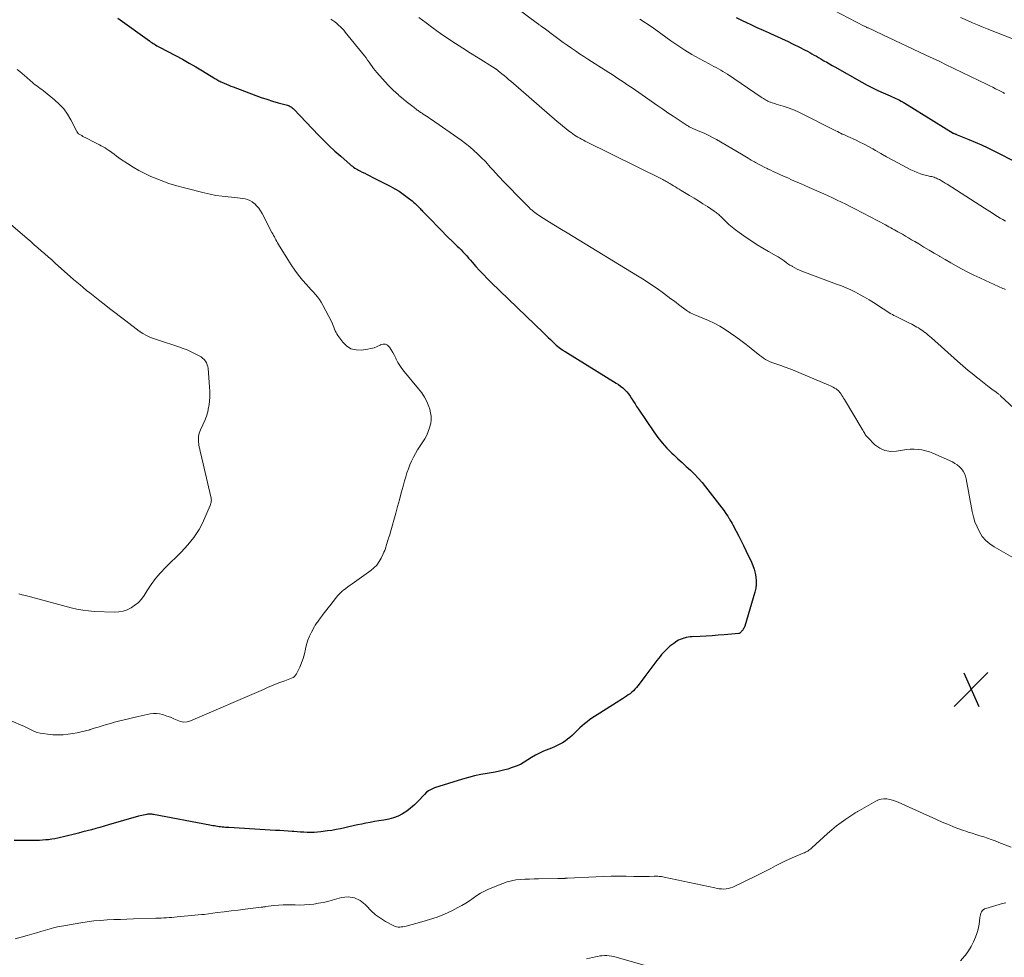
# Model space of a CAD drawing. Units: feet. Extents: x 1970604 to 1975026, y 600000 to 605000.
# Drawn here: x 1972784 to 1973011, y 600206 to 600422 of the extents above; entities that cross this region are included whole.
import ezdxf

# ---------------------------------------------------------------- set-up
doc = ezdxf.new("R2010")
doc.units = ezdxf.units.FT
doc.header["$LTSCALE"] = 100
doc.header["$MEASUREMENT"] = 0
for name, color, linetype, lineweight in [('CONTOUR INDEX', 32, 'Continuous', 25), ('CONTOUR INTERMEDIATE', 40, 'Continuous', 15), ('SPOT ELEVATION', 7, 'Continuous', 15)]:
    doc.layers.add(name, color=color, linetype=linetype, lineweight=lineweight)

# ---------------------------------------------------------------- blocks, each defined once
blk = doc.blocks.new('SPOT')
at = {"layer": 'SPOT ELEVATION', "lineweight": 25}
for p, q in [((-3.95, -3.95), (3.86, 3.85)), ((-1.67, 3.81), (1.74, -3.97))]:
    blk.add_line(p, q, dxfattribs=at)

msp = doc.modelspace()

# ---------------------------------------------------------------- linework, layer by layer
at = {"layer": 'CONTOUR INDEX', "flags": 128}
for points, elevation in [([(1972806.65, 600422.74), (1972813.9, 600417.5), (1972814.18, 600417.3), (1972814.47, 600417.11), (1972814.76, 600416.92), (1972815.05, 600416.74), (1972815.34, 600416.56), (1972815.64, 600416.39), (1972815.94, 600416.22), (1972816.24, 600416.05), (1972819.91, 600414.1), (1972821.49, 600413.25), (1972823.05, 600412.38), (1972824.6, 600411.49), (1972826.13, 600410.58), (1972828.74, 600409), (1972828.97, 600408.86), (1972829.19, 600408.73), (1972829.42, 600408.59), (1972829.65, 600408.46), (1972829.88, 600408.32), (1972830.12, 600408.2), (1972830.35, 600408.08), (1972830.59, 600407.97), (1972831.13, 600407.73), (1972831.65, 600407.5), (1972832.17, 600407.28), (1972832.69, 600407.07), (1972833.21, 600406.87), (1972838.41, 600404.92), (1972839.67, 600404.47), (1972840.95, 600404.03), (1972842.24, 600403.63), (1972843.53, 600403.26), (1972845.72, 600402.65), (1972845.92, 600402.59), (1972846.12, 600402.51), (1972846.31, 600402.41), (1972846.49, 600402.31), (1972846.67, 600402.19), (1972846.83, 600402.06), (1972846.99, 600401.92), (1972847.15, 600401.77), (1972852.83, 600395.8), (1972854.08, 600394.54), (1972855.34, 600393.29), (1972856.64, 600392.09), (1972857.97, 600390.9), (1972860.14, 600389.02), (1972860.4, 600388.8), (1972860.67, 600388.6), (1972860.95, 600388.4), (1972861.23, 600388.21), (1972861.52, 600388.03), (1972861.81, 600387.85), (1972862.11, 600387.69), (1972862.41, 600387.54), (1972862.94, 600387.27), (1972863.51, 600386.99), (1972864.08, 600386.71), (1972864.65, 600386.42), (1972865.21, 600386.13), (1972869.4, 600383.99), (1972870.42, 600383.43), (1972871.42, 600382.84), (1972872.38, 600382.18), (1972873.31, 600381.49), (1972874.4, 600380.63), (1972874.77, 600380.33), (1972875.12, 600380.02), (1972875.47, 600379.7), (1972875.8, 600379.36), (1972876.06, 600379.09), (1972876.26, 600378.88), (1972876.46, 600378.67), (1972876.65, 600378.46), (1972876.85, 600378.25), (1972877.05, 600378.04), (1972877.25, 600377.83), (1972877.45, 600377.62), (1972877.65, 600377.41), (1972881.41, 600373.55), (1972882.11, 600372.83), (1972882.82, 600372.12), (1972883.54, 600371.42), (1972884.26, 600370.73), (1972884.79, 600370.23), (1972885.24, 600369.79), (1972885.7, 600369.34), (1972886.14, 600368.88), (1972886.57, 600368.41), (1972887, 600367.94), (1972887.42, 600367.46), (1972887.85, 600366.99), (1972888.27, 600366.51), (1972889.12, 600365.55), (1972889.98, 600364.61), (1972890.85, 600363.68), (1972891.74, 600362.77), (1972892.65, 600361.87), (1972904.7, 600350.24), (1972905.24, 600349.72), (1972905.78, 600349.2), (1972906.32, 600348.68), (1972906.85, 600348.16), (1972907.34, 600347.69), (1972907.64, 600347.41), (1972907.95, 600347.14), (1972908.27, 600346.89), (1972908.61, 600346.64), (1972908.9, 600346.43), (1972909.09, 600346.3), (1972909.29, 600346.18), (1972909.48, 600346.05), (1972909.67, 600345.93), (1972921.4, 600338.68), (1972921.94, 600338.33), (1972922.45, 600337.96), (1972922.95, 600337.55), (1972923.43, 600337.13), (1972923.87, 600336.67), (1972924.29, 600336.19), (1972924.66, 600335.68), (1972925, 600335.14), (1972925.06, 600335.05), (1972925.41, 600334.45), (1972925.78, 600333.85), (1972926.15, 600333.27), (1972926.54, 600332.69), (1972930.08, 600327.43), (1972931.03, 600326.13), (1972932.03, 600324.88), (1972933.11, 600323.69), (1972934.25, 600322.56), (1972934.71, 600322.13), (1972935.67, 600321.25), (1972936.62, 600320.36), (1972937.57, 600319.48), (1972938.53, 600318.6), (1972939.46, 600317.7), (1972940.36, 600316.77), (1972941.21, 600315.79), (1972942.03, 600314.78), (1972946.28, 600309.25), (1972946.58, 600308.84), (1972946.87, 600308.43), (1972947.15, 600308), (1972947.42, 600307.57), (1972947.53, 600307.38), (1972947.73, 600307.03), (1972947.93, 600306.69), (1972948.13, 600306.34), (1972948.32, 600305.99), (1972949.11, 600304.52), (1972949.68, 600303.43), (1972950.25, 600302.33), (1972950.79, 600301.23), (1972951.33, 600300.12), (1972952.6, 600297.43), (1972952.95, 600296.61), (1972953.24, 600295.77), (1972953.46, 600294.91), (1972953.64, 600294.03), (1972953.71, 600293.15), (1972953.71, 600292.27), (1972953.59, 600291.4), (1972953.39, 600290.54), (1972951.05, 600282.7), (1972950.97, 600282.5), (1972950.89, 600282.3), (1972950.79, 600282.11), (1972950.68, 600281.93), (1972950.6, 600281.82), (1972950.51, 600281.7), (1972950.42, 600281.58), (1972950.33, 600281.47), (1972950.23, 600281.35), (1972950.12, 600281.23), (1972950.07, 600281.18), (1972950.03, 600281.14), (1972949.98, 600281.1), (1972949.93, 600281.06), (1972949.88, 600281.03), (1972949.82, 600281), (1972949.77, 600280.99), (1972949.71, 600280.98), (1972946.32, 600280.68), (1972944.94, 600280.57), (1972943.55, 600280.47), (1972942.17, 600280.39), (1972940.78, 600280.32), (1972938.95, 600280.23), (1972938.48, 600280.2), (1972938.01, 600280.14), (1972937.55, 600280.05), (1972937.09, 600279.94), (1972937.03, 600279.92), (1972936.61, 600279.78), (1972936.21, 600279.62), (1972935.82, 600279.42), (1972935.44, 600279.19), (1972934.69, 600278.7), (1972934.25, 600278.39), (1972933.81, 600278.05), (1972933.4, 600277.7), (1972933, 600277.32), (1972932.62, 600276.93), (1972932.25, 600276.53), (1972931.9, 600276.11), (1972931.55, 600275.69), (1972930.82, 600274.74), (1972930.12, 600273.83), (1972929.42, 600272.91), (1972928.73, 600272), (1972928.04, 600271.08), (1972926.74, 600269.31), (1972926.42, 600268.91), (1972926.1, 600268.52), (1972925.76, 600268.15), (1972925.4, 600267.78), (1972925.03, 600267.44), (1972924.64, 600267.12), (1972924.23, 600266.82), (1972923.81, 600266.53), (1972923.8, 600266.52), (1972923.36, 600266.25), (1972922.92, 600265.97), (1972922.48, 600265.7), (1972922.04, 600265.42), (1972917.04, 600262.26), (1972916.45, 600261.88), (1972915.86, 600261.48), (1972915.29, 600261.06), (1972914.72, 600260.64), (1972914.17, 600260.19), (1972913.63, 600259.74), (1972913.1, 600259.26), (1972912.58, 600258.78), (1972911.29, 600257.52), (1972910.77, 600257.05), (1972910.23, 600256.61), (1972909.66, 600256.21), (1972909.07, 600255.83), (1972908.46, 600255.49), (1972907.83, 600255.17), (1972907.2, 600254.88), (1972906.55, 600254.6), (1972904.69, 600253.85), (1972903.75, 600253.43), (1972902.84, 600252.97), (1972901.96, 600252.45), (1972901.11, 600251.89), (1972900.25, 600251.34), (1972899.36, 600250.84), (1972898.43, 600250.43), (1972897.47, 600250.08), (1972896.44, 600249.76), (1972895.5, 600249.49), (1972894.55, 600249.25), (1972893.59, 600249.05), (1972892.63, 600248.88), (1972891.68, 600248.73), (1972890.24, 600248.48), (1972888.82, 600248.18), (1972887.4, 600247.82), (1972886, 600247.42), (1972879.61, 600245.43), (1972878.95, 600245.16), (1972878.33, 600244.84), (1972877.77, 600244.41), (1972877.24, 600243.93), (1972875.75, 600242.31), (1972874.94, 600241.51), (1972874.09, 600240.75), (1972873.17, 600240.08), (1972872.21, 600239.45), (1972871.19, 600238.94), (1972870.15, 600238.5), (1972869.06, 600238.19), (1972867.94, 600237.96), (1972866.77, 600237.8), (1972865.77, 600237.65), (1972864.78, 600237.48), (1972863.8, 600237.3), (1972862.81, 600237.1), (1972861.83, 600236.89), (1972860.85, 600236.67), (1972859.87, 600236.45), (1972858.9, 600236.22), (1972857.92, 600236), (1972856.93, 600235.8), (1972855.94, 600235.64), (1972854.95, 600235.5), (1972853.4, 600235.3), (1972852.62, 600235.22), (1972851.84, 600235.17), (1972851.06, 600235.16), (1972850.28, 600235.17), (1972849.5, 600235.2), (1972848.72, 600235.24), (1972847.94, 600235.29), (1972847.16, 600235.35), (1972846.81, 600235.38), (1972845.85, 600235.45), (1972844.89, 600235.52), (1972843.94, 600235.59), (1972842.98, 600235.64), (1972832.2, 600236.26), (1972831.82, 600236.28), (1972831.44, 600236.31), (1972831.07, 600236.35), (1972830.69, 600236.39), (1972830.65, 600236.39), (1972830.29, 600236.43), (1972829.94, 600236.48), (1972829.58, 600236.53), (1972829.23, 600236.59), (1972828.87, 600236.65), (1972828.52, 600236.71), (1972828.16, 600236.77), (1972827.81, 600236.84), (1972814.84, 600239.27), (1972814.66, 600239.3), (1972814.47, 600239.33), (1972814.28, 600239.35), (1972814.09, 600239.37), (1972813.9, 600239.38), (1972813.71, 600239.37), (1972813.52, 600239.35), (1972813.34, 600239.32), (1972812.94, 600239.24), (1972812.56, 600239.16), (1972812.18, 600239.07), (1972811.8, 600238.97), (1972811.42, 600238.87), (1972804.47, 600236.88), (1972803.49, 600236.61), (1972802.51, 600236.33), (1972801.53, 600236.06), (1972800.55, 600235.78), (1972799.57, 600235.52), (1972798.58, 600235.26), (1972797.6, 600235.01), (1972796.61, 600234.77), (1972792.79, 600233.86), (1972792.09, 600233.71), (1972791.39, 600233.59), (1972790.69, 600233.49), (1972789.98, 600233.42), (1972789.27, 600233.37), (1972788.56, 600233.33), (1972787.85, 600233.31), (1972787.14, 600233.3), (1972784.57, 600233.29), (1972782.71, 600233.29)], 1000), ([(1972949.11, 600422.85), (1972950.28, 600422.27), (1972951.45, 600421.7), (1972952.44, 600421.24), (1972953.85, 600420.59), (1972955.27, 600419.94), (1972956.69, 600419.31), (1972958.11, 600418.68), (1972958.35, 600418.58), (1972959.65, 600418), (1972960.94, 600417.4), (1972962.22, 600416.77), (1972963.5, 600416.13), (1972964.99, 600415.36), (1972965.51, 600415.09), (1972966.02, 600414.81), (1972966.54, 600414.53), (1972967.04, 600414.24), (1972967.55, 600413.95), (1972968.06, 600413.66), (1972968.56, 600413.36), (1972969.07, 600413.06), (1972969.3, 600412.92), (1972969.93, 600412.56), (1972970.55, 600412.19), (1972971.18, 600411.83), (1972971.81, 600411.48), (1972978.04, 600407.97), (1972979.24, 600407.32), (1972980.45, 600406.69), (1972981.68, 600406.1), (1972982.92, 600405.53), (1972984.56, 600404.81), (1972985, 600404.62), (1972985.42, 600404.43), (1972985.85, 600404.23), (1972986.28, 600404.03), (1972986.7, 600403.82), (1972987.12, 600403.6), (1972987.53, 600403.37), (1972987.93, 600403.13), (1972999.08, 600396.27), (1972999.1, 600396.26), (1972999.11, 600396.25), (1972999.13, 600396.24), (1972999.15, 600396.23), (1972999.23, 600396.19), (1972999.25, 600396.18), (1972999.27, 600396.17), (1972999.29, 600396.16), (1972999.31, 600396.15), (1972999.5, 600396.07), (1972999.62, 600396.03), (1972999.74, 600395.98), (1972999.85, 600395.93), (1972999.97, 600395.88), (1973002.68, 600394.78), (1973004.14, 600394.16), (1973005.6, 600393.52), (1973007.03, 600392.85), (1973008.46, 600392.15), (1973013.92, 600389.41)], 980)]:
    msp.add_lwpolyline(points, dxfattribs=dict(at, elevation=elevation))
at = {"layer": 'CONTOUR INTERMEDIATE', "flags": 128}
for points, elevation in [([(1972896.19, 600426.77), (1972903.29, 600421.53), (1972903.43, 600421.42), (1972903.57, 600421.32), (1972903.71, 600421.22), (1972903.85, 600421.12), (1972903.91, 600421.08), (1972904.02, 600420.99), (1972904.13, 600420.91), (1972904.25, 600420.83), (1972904.36, 600420.75), (1972904.47, 600420.66), (1972904.58, 600420.58), (1972904.7, 600420.5), (1972904.81, 600420.41), (1972907.36, 600418.51), (1972908.29, 600417.83), (1972909.22, 600417.15), (1972910.16, 600416.49), (1972911.11, 600415.83), (1972912.06, 600415.18), (1972913.02, 600414.54), (1972913.98, 600413.91), (1972914.94, 600413.28), (1972919.71, 600410.22), (1972920.48, 600409.71), (1972921.26, 600409.21), (1972922.04, 600408.7), (1972922.81, 600408.2), (1972923.58, 600407.68), (1972924.35, 600407.17), (1972925.12, 600406.65), (1972925.88, 600406.12), (1972931.02, 600402.55), (1972932.19, 600401.75), (1972933.36, 600400.95), (1972934.54, 600400.16), (1972935.72, 600399.37), (1972937.76, 600398.02), (1972937.92, 600397.91), (1972938.09, 600397.82), (1972938.26, 600397.73), (1972938.43, 600397.64), (1972938.6, 600397.56), (1972938.78, 600397.48), (1972938.95, 600397.4), (1972939.13, 600397.33), (1972940.74, 600396.64), (1972941.71, 600396.21), (1972942.66, 600395.75), (1972943.6, 600395.26), (1972944.53, 600394.74), (1972950.3, 600391.36), (1972951.05, 600390.92), (1972951.81, 600390.48), (1972952.57, 600390.04), (1972953.33, 600389.61), (1972953.54, 600389.49), (1972954.2, 600389.12), (1972954.86, 600388.76), (1972955.54, 600388.42), (1972956.22, 600388.08), (1972956.47, 600387.96), (1972957.03, 600387.69), (1972957.58, 600387.43), (1972958.15, 600387.17), (1972958.71, 600386.92), (1972959.27, 600386.66), (1972959.84, 600386.41), (1972960.4, 600386.16), (1972960.97, 600385.91), (1972961.86, 600385.51), (1972962.88, 600385.06), (1972963.89, 600384.61), (1972964.91, 600384.16), (1972965.92, 600383.71), (1972968.21, 600382.71), (1972969.24, 600382.25), (1972970.28, 600381.78), (1972971.3, 600381.31), (1972972.33, 600380.83), (1972973.35, 600380.34), (1972974.36, 600379.85), (1972975.37, 600379.34), (1972976.38, 600378.82), (1972983.45, 600375.13), (1972983.86, 600374.91), (1972984.28, 600374.69), (1972984.7, 600374.46), (1972985.11, 600374.23), (1972985.53, 600374), (1972985.94, 600373.76), (1972986.35, 600373.53), (1972986.76, 600373.29), (1972987.36, 600372.94), (1972988.07, 600372.52), (1972988.78, 600372.11), (1972989.49, 600371.69), (1972990.2, 600371.28), (1972991.16, 600370.71), (1972992.34, 600370.01), (1972993.53, 600369.31), (1972994.71, 600368.61), (1972995.9, 600367.91), (1972996.01, 600367.84), (1972997.25, 600367.12), (1972998.5, 600366.4), (1972999.76, 600365.7), (1973001.02, 600365.01), (1973001.14, 600364.94), (1973002.48, 600364.24), (1973003.82, 600363.56), (1973005.18, 600362.91), (1973006.55, 600362.27), (1973010.53, 600360.48), (1973010.82, 600360.35), (1973011.1, 600360.21)], 988), ([(1972969.76, 600425.49), (1972978.54, 600420.92), (1972978.67, 600420.85), (1972978.81, 600420.79), (1972978.94, 600420.72), (1972979.07, 600420.66), (1972979.2, 600420.59), (1972979.34, 600420.53), (1972979.47, 600420.47), (1972979.61, 600420.41), (1972980.52, 600420), (1972981.11, 600419.73), (1972981.69, 600419.46), (1972982.28, 600419.18), (1972982.87, 600418.91), (1972992.64, 600414.29), (1972993.8, 600413.74), (1972994.96, 600413.18), (1972996.12, 600412.63), (1972997.28, 600412.07), (1973006.88, 600407.44), (1973007.54, 600407.12), (1973008.2, 600406.8), (1973008.85, 600406.47), (1973009.51, 600406.14), (1973010.57, 600405.6), (1973010.69, 600405.53), (1973010.81, 600405.47), (1973010.93, 600405.41)], 976), ([(1972855.71, 600422.47), (1972856.18, 600422.17), (1972856.64, 600421.85), (1972857.07, 600421.5), (1972857.5, 600421.14), (1972857.9, 600420.75), (1972858.29, 600420.35), (1972858.67, 600419.94), (1972859.03, 600419.51), (1972863.44, 600414.02), (1972863.81, 600413.55), (1972864.17, 600413.08), (1972864.52, 600412.59), (1972864.86, 600412.1), (1972865.2, 600411.61), (1972865.56, 600411.13), (1972865.93, 600410.67), (1972866.32, 600410.21), (1972868.94, 600407.29), (1972869.49, 600406.69), (1972870.06, 600406.12), (1972870.66, 600405.57), (1972871.26, 600405.03), (1972871.38, 600404.93), (1972871.95, 600404.46), (1972872.51, 600403.99), (1972873.08, 600403.54), (1972873.66, 600403.08), (1972874.32, 600402.57), (1972874.57, 600402.38), (1972874.82, 600402.19), (1972875.06, 600402), (1972875.31, 600401.81), (1972875.43, 600401.72), (1972875.62, 600401.57), (1972875.81, 600401.43), (1972876, 600401.29), (1972876.2, 600401.15), (1972876.39, 600401.02), (1972876.59, 600400.89), (1972876.79, 600400.76), (1972876.99, 600400.63), (1972877.37, 600400.39), (1972877.76, 600400.14), (1972878.15, 600399.89), (1972878.53, 600399.63), (1972878.92, 600399.37), (1972885.69, 600394.62), (1972886.71, 600393.86), (1972887.7, 600393.08), (1972888.65, 600392.25), (1972889.57, 600391.39), (1972890.63, 600390.36), (1972891, 600389.99), (1972891.37, 600389.6), (1972891.73, 600389.21), (1972892.08, 600388.82), (1972892.43, 600388.42), (1972892.78, 600388.02), (1972893.14, 600387.63), (1972893.5, 600387.24), (1972894.58, 600386.09), (1972895.49, 600385.13), (1972896.4, 600384.17), (1972897.32, 600383.22), (1972898.25, 600382.27), (1972901.13, 600379.35), (1972901.28, 600379.2), (1972901.43, 600379.04), (1972901.58, 600378.9), (1972901.73, 600378.75), (1972901.89, 600378.6), (1972902.05, 600378.46), (1972902.21, 600378.32), (1972902.38, 600378.19), (1972902.68, 600377.95), (1972903, 600377.7), (1972903.33, 600377.47), (1972903.67, 600377.24), (1972904.01, 600377.02), (1972906.06, 600375.76), (1972907.44, 600374.92), (1972908.81, 600374.08), (1972910.18, 600373.24), (1972911.56, 600372.4), (1972926.34, 600363.38), (1972927.86, 600362.43), (1972929.37, 600361.44), (1972930.86, 600360.42), (1972932.32, 600359.37), (1972934.06, 600358.1), (1972934.64, 600357.66), (1972935.22, 600357.23), (1972935.8, 600356.78), (1972936.37, 600356.33), (1972936.92, 600355.9), (1972937.22, 600355.67), (1972937.53, 600355.45), (1972937.85, 600355.25), (1972938.18, 600355.06), (1972938.51, 600354.88), (1972938.85, 600354.71), (1972939.19, 600354.55), (1972939.54, 600354.39), (1972942.69, 600353.05), (1972944.02, 600352.43), (1972945.32, 600351.76), (1972946.58, 600351), (1972947.8, 600350.19), (1972949, 600349.33), (1972950.18, 600348.45), (1972951.35, 600347.56), (1972952.51, 600346.65), (1972954.56, 600345.02), (1972954.98, 600344.7), (1972955.41, 600344.41), (1972955.85, 600344.13), (1972956.31, 600343.88), (1972956.78, 600343.65), (1972957.26, 600343.44), (1972957.74, 600343.24), (1972958.24, 600343.07), (1972959.34, 600342.69), (1972960.38, 600342.33), (1972961.42, 600341.95), (1972962.45, 600341.55), (1972963.48, 600341.13), (1972970.45, 600338.17), (1972970.78, 600338.02), (1972971.1, 600337.87), (1972971.42, 600337.7), (1972971.73, 600337.52), (1972972.08, 600337.32), (1972972.21, 600337.23), (1972972.34, 600337.14), (1972972.47, 600337.04), (1972972.59, 600336.93), (1972972.7, 600336.82), (1972972.81, 600336.7), (1972972.91, 600336.58), (1972973.01, 600336.45), (1972973.23, 600336.12), (1972973.43, 600335.82), (1972973.63, 600335.52), (1972973.82, 600335.21), (1972974.01, 600334.91), (1972978.11, 600328.06), (1972978.26, 600327.81), (1972978.4, 600327.55), (1972978.55, 600327.3), (1972978.69, 600327.04), (1972978.83, 600326.79), (1972979, 600326.55), (1972979.18, 600326.33), (1972979.38, 600326.12), (1972981.06, 600324.47), (1972982.17, 600323.67), (1972983.36, 600323.11), (1972984.67, 600322.91), (1972986.04, 600322.96), (1972987.39, 600323.21), (1972988.28, 600323.33), (1972989.17, 600323.42), (1972990.07, 600323.42), (1972990.97, 600323.38), (1972991.86, 600323.26), (1972992.73, 600323.08), (1972993.58, 600322.82), (1972994.42, 600322.49), (1972998.88, 600320.49), (1972999.46, 600320.18), (1973000, 600319.82), (1973000.5, 600319.39), (1973000.95, 600318.92), (1973001.34, 600318.39), (1973001.66, 600317.82), (1973001.89, 600317.22), (1973002.06, 600316.58), (1973003.45, 600309.09), (1973003.74, 600307.87), (1973004.09, 600306.67), (1973004.56, 600305.52), (1973005.11, 600304.39), (1973005.78, 600303.36), (1973006.56, 600302.42), (1973007.48, 600301.63), (1973008.5, 600300.93), (1973020.89, 600293.91)], 996), ([(1972876, 600422.91), (1972877.64, 600421.65), (1972879.29, 600420.41), (1972880.97, 600419.22), (1972882.68, 600418.05), (1972884.4, 600416.91), (1972886.13, 600415.78), (1972887.88, 600414.67), (1972889.62, 600413.57), (1972893.52, 600411.14), (1972893.61, 600411.08), (1972893.71, 600411.02), (1972893.8, 600410.96), (1972893.89, 600410.89), (1972893.98, 600410.83), (1972894.07, 600410.76), (1972894.16, 600410.7), (1972894.25, 600410.63), (1972895.12, 600409.92), (1972895.63, 600409.49), (1972896.15, 600409.06), (1972896.66, 600408.63), (1972897.17, 600408.19), (1972907.87, 600398.9), (1972908.51, 600398.36), (1972909.15, 600397.82), (1972909.8, 600397.3), (1972910.46, 600396.79), (1972911.04, 600396.35), (1972911.43, 600396.08), (1972911.82, 600395.81), (1972912.22, 600395.56), (1972912.62, 600395.32), (1972913.04, 600395.09), (1972913.46, 600394.86), (1972913.88, 600394.65), (1972914.3, 600394.43), (1972932.19, 600385.54), (1972932.45, 600385.4), (1972932.72, 600385.26), (1972932.98, 600385.12), (1972933.25, 600384.97), (1972933.5, 600384.82), (1972933.76, 600384.66), (1972934.02, 600384.51), (1972934.27, 600384.35), (1972934.63, 600384.12), (1972935.07, 600383.84), (1972935.5, 600383.57), (1972935.94, 600383.31), (1972936.38, 600383.04), (1972938.35, 600381.86), (1972939.38, 600381.24), (1972940.41, 600380.61), (1972941.43, 600379.96), (1972942.44, 600379.31), (1972944.02, 600378.27), (1972944.24, 600378.13), (1972944.45, 600377.97), (1972944.66, 600377.81), (1972944.86, 600377.65), (1972945.06, 600377.48), (1972945.25, 600377.3), (1972945.45, 600377.12), (1972945.64, 600376.94), (1972946.69, 600375.91), (1972947.42, 600375.23), (1972948.17, 600374.57), (1972948.95, 600373.95), (1972949.75, 600373.36), (1972951.4, 600372.19), (1972952.66, 600371.34), (1972953.94, 600370.5), (1972955.24, 600369.71), (1972956.56, 600368.95), (1972958.26, 600368.01), (1972958.74, 600367.73), (1972959.21, 600367.44), (1972959.67, 600367.13), (1972960.11, 600366.8), (1972960.56, 600366.48), (1972961.01, 600366.16), (1972961.47, 600365.86), (1972961.94, 600365.56), (1972962.04, 600365.5), (1972962.57, 600365.2), (1972963.1, 600364.92), (1972963.66, 600364.67), (1972964.22, 600364.44), (1972972.21, 600361.49), (1972973.32, 600361.05), (1972974.42, 600360.6), (1972975.5, 600360.11), (1972976.57, 600359.59), (1972977.62, 600359.03), (1972978.66, 600358.46), (1972979.68, 600357.85), (1972980.69, 600357.21), (1972982.95, 600355.74), (1972983.29, 600355.52), (1972983.64, 600355.29), (1972983.99, 600355.08), (1972984.34, 600354.86), (1972984.7, 600354.65), (1972985.06, 600354.45), (1972985.42, 600354.25), (1972985.78, 600354.06), (1972986.25, 600353.82), (1972986.86, 600353.51), (1972987.46, 600353.21), (1972988.06, 600352.91), (1972988.67, 600352.61), (1972989.52, 600352.2), (1972989.91, 600352), (1972990.31, 600351.8), (1972990.7, 600351.58), (1972991.08, 600351.36), (1972991.46, 600351.12), (1972991.83, 600350.88), (1972992.19, 600350.62), (1972992.54, 600350.35), (1972992.6, 600350.31), (1972992.97, 600350.01), (1972993.34, 600349.7), (1972993.7, 600349.39), (1972994.06, 600349.08), (1973000.07, 600343.73), (1973000.68, 600343.19), (1973001.3, 600342.65), (1973001.92, 600342.12), (1973002.55, 600341.6), (1973003.17, 600341.07), (1973003.81, 600340.56), (1973004.45, 600340.05), (1973005.09, 600339.54), (1973007.38, 600337.75), (1973007.69, 600337.51), (1973008, 600337.28), (1973008.32, 600337.05), (1973008.63, 600336.82), (1973009.01, 600336.54), (1973009.14, 600336.45), (1973009.26, 600336.35), (1973009.38, 600336.26), (1973009.5, 600336.16), (1973009.62, 600336.06), (1973009.74, 600335.96), (1973009.86, 600335.86), (1973009.97, 600335.75), (1973016.2, 600329.96)], 992), ([(1972926.87, 600422.47), (1972929.7, 600420.68), (1972929.81, 600420.6), (1972929.92, 600420.53), (1972930.03, 600420.45), (1972930.13, 600420.38), (1972930.24, 600420.3), (1972930.35, 600420.22), (1972930.46, 600420.14), (1972930.56, 600420.06), (1972934.05, 600417.52), (1972935.63, 600416.42), (1972937.23, 600415.37), (1972938.87, 600414.38), (1972940.54, 600413.44), (1972942.87, 600412.19), (1972943.4, 600411.9), (1972943.93, 600411.62), (1972944.46, 600411.34), (1972944.99, 600411.06), (1972945.52, 600410.77), (1972946.04, 600410.47), (1972946.55, 600410.16), (1972947.05, 600409.83), (1972954.85, 600404.53), (1972955.1, 600404.36), (1972955.35, 600404.2), (1972955.6, 600404.04), (1972955.86, 600403.88), (1972956.12, 600403.73), (1972956.38, 600403.6), (1972956.65, 600403.48), (1972956.93, 600403.38), (1972957.02, 600403.35), (1972957.34, 600403.24), (1972957.67, 600403.14), (1972958, 600403.03), (1972958.32, 600402.93), (1972959.93, 600402.45), (1972961.05, 600402.08), (1972962.15, 600401.67), (1972963.23, 600401.2), (1972964.29, 600400.7), (1972971.72, 600396.93), (1972972.07, 600396.75), (1972972.42, 600396.58), (1972972.78, 600396.4), (1972973.13, 600396.23), (1972973.51, 600396.04), (1972973.68, 600395.97), (1972973.84, 600395.89), (1972974.01, 600395.82), (1972974.17, 600395.75), (1972974.34, 600395.68), (1972974.5, 600395.61), (1972974.67, 600395.54), (1972974.83, 600395.47), (1972976.56, 600394.67), (1972977.58, 600394.19), (1972978.59, 600393.68), (1972979.59, 600393.15), (1972980.58, 600392.6), (1972981.16, 600392.27), (1972982.44, 600391.54), (1972983.72, 600390.82), (1972985, 600390.11), (1972986.3, 600389.42), (1972989.33, 600387.8), (1972990.05, 600387.45), (1972990.78, 600387.14), (1972991.53, 600386.88), (1972992.29, 600386.67), (1972993.29, 600386.43), (1972993.57, 600386.36), (1972993.85, 600386.29), (1972994.13, 600386.22), (1972994.41, 600386.15), (1972994.68, 600386.07), (1972994.95, 600385.98), (1972995.22, 600385.87), (1972995.48, 600385.74), (1972995.89, 600385.53), (1972996.35, 600385.28), (1972996.8, 600385.02), (1972997.25, 600384.75), (1972997.69, 600384.48), (1973006.32, 600378.93), (1973006.91, 600378.55), (1973007.51, 600378.17), (1973008.1, 600377.8), (1973008.7, 600377.42), (1973009.3, 600377.06), (1973009.9, 600376.69), (1973010.5, 600376.34), (1973011.11, 600375.98)], 984), ([(1973000.75, 600422.87), (1973002.4, 600422.15), (1973003.52, 600421.67), (1973004.65, 600421.2), (1973005.78, 600420.73), (1973006.92, 600420.28), (1973015.1, 600417.06)], 972), ([(1972783.46, 600410.87), (1972784.03, 600410.44), (1972784.6, 600409.99), (1972785.15, 600409.53), (1972785.68, 600409.05), (1972786.51, 600408.3), (1972786.87, 600407.99), (1972787.23, 600407.69), (1972787.6, 600407.39), (1972787.98, 600407.11), (1972788.36, 600406.83), (1972788.74, 600406.55), (1972789.11, 600406.26), (1972789.48, 600405.96), (1972792.01, 600403.95), (1972793.14, 600402.92), (1972794.17, 600401.82), (1972795.04, 600400.59), (1972795.82, 600399.28), (1972797.11, 600396.74), (1972797.17, 600396.64), (1972797.23, 600396.54), (1972797.29, 600396.44), (1972797.36, 600396.35), (1972797.43, 600396.26), (1972797.51, 600396.17), (1972797.6, 600396.1), (1972797.69, 600396.03), (1972798.03, 600395.82), (1972798.3, 600395.66), (1972798.57, 600395.5), (1972798.85, 600395.35), (1972799.12, 600395.21), (1972801.48, 600394.03), (1972801.93, 600393.8), (1972802.38, 600393.57), (1972802.82, 600393.33), (1972803.26, 600393.09), (1972803.69, 600392.83), (1972804.12, 600392.57), (1972804.53, 600392.28), (1972804.94, 600391.99), (1972805.22, 600391.78), (1972805.77, 600391.37), (1972806.32, 600390.97), (1972806.87, 600390.58), (1972807.43, 600390.19), (1972808.85, 600389.22), (1972810.14, 600388.39), (1972811.46, 600387.62), (1972812.82, 600386.93), (1972814.21, 600386.29), (1972814.86, 600386.01), (1972816.62, 600385.32), (1972818.39, 600384.67), (1972820.19, 600384.11), (1972822, 600383.61), (1972826.51, 600382.46), (1972827.88, 600382.16), (1972829.24, 600381.89), (1972830.63, 600381.7), (1972832.01, 600381.55), (1972833.61, 600381.42), (1972834.21, 600381.36), (1972834.8, 600381.29), (1972835.39, 600381.2), (1972835.97, 600381.09), (1972836.53, 600380.93), (1972837.07, 600380.72), (1972837.56, 600380.42), (1972838.03, 600380.07), (1972838.19, 600379.93), (1972838.68, 600379.44), (1972839.13, 600378.92), (1972839.53, 600378.35), (1972839.88, 600377.75), (1972842.14, 600373.38), (1972842.32, 600373.03), (1972842.5, 600372.68), (1972842.69, 600372.33), (1972842.87, 600371.98), (1972843.06, 600371.64), (1972843.26, 600371.29), (1972843.45, 600370.95), (1972843.65, 600370.61), (1972845.76, 600367.1), (1972846.54, 600365.87), (1972847.37, 600364.67), (1972848.26, 600363.52), (1972849.19, 600362.4), (1972850.11, 600361.36), (1972850.62, 600360.79), (1972851.13, 600360.22), (1972851.64, 600359.66), (1972852.16, 600359.09), (1972852.65, 600358.52), (1972853.11, 600357.91), (1972853.51, 600357.28), (1972853.89, 600356.62), (1972855.9, 600352.66), (1972856.08, 600352.28), (1972856.26, 600351.9), (1972856.42, 600351.51), (1972856.56, 600351.11), (1972856.72, 600350.73), (1972856.9, 600350.35), (1972857.11, 600349.99), (1972857.34, 600349.64), (1972858.44, 600348.11), (1972859.34, 600347.23), (1972860.34, 600346.59), (1972861.5, 600346.31), (1972862.75, 600346.26), (1972864.19, 600346.45), (1972864.95, 600346.6), (1972865.69, 600346.8), (1972866.4, 600347.09), (1972867.1, 600347.43), (1972867.17, 600347.48), (1972867.76, 600347.64), (1972868.31, 600347.63), (1972868.79, 600347.38), (1972869.24, 600346.95), (1972869.62, 600346.32), (1972869.98, 600345.68), (1972870.33, 600345.03), (1972870.67, 600344.37), (1972870.77, 600344.17), (1972871.17, 600343.43), (1972871.6, 600342.7), (1972872.09, 600342.01), (1972872.61, 600341.35), (1972875.93, 600337.38), (1972876.63, 600336.44), (1972877.27, 600335.45), (1972877.79, 600334.39), (1972878.24, 600333.3), (1972878.47, 600332.63), (1972878.67, 600331.83), (1972878.8, 600331.03), (1972878.79, 600330.22), (1972878.7, 600329.41), (1972878.66, 600329.24), (1972878.44, 600328.35), (1972878.16, 600327.49), (1972877.78, 600326.66), (1972877.33, 600325.86), (1972875.7, 600323.26), (1972875.2, 600322.43), (1972874.73, 600321.58), (1972874.31, 600320.71), (1972873.92, 600319.82), (1972873.56, 600318.92), (1972873.23, 600318.01), (1972872.94, 600317.09), (1972872.67, 600316.16), (1972872.33, 600314.92), (1972871.91, 600313.37), (1972871.49, 600311.81), (1972871.07, 600310.26), (1972870.64, 600308.71), (1972869.37, 600304.1), (1972869.26, 600303.72), (1972869.14, 600303.35), (1972869.02, 600302.97), (1972868.9, 600302.6), (1972868.77, 600302.22), (1972868.65, 600301.85), (1972868.53, 600301.47), (1972868.42, 600301.09), (1972868.39, 600300.98), (1972868.26, 600300.56), (1972868.11, 600300.13), (1972867.94, 600299.72), (1972867.76, 600299.31), (1972867.31, 600298.36), (1972866.83, 600297.53), (1972866.28, 600296.76), (1972865.62, 600296.09), (1972864.89, 600295.47), (1972860.65, 600292.46), (1972860.13, 600292.09), (1972859.62, 600291.71), (1972859.12, 600291.33), (1972858.62, 600290.94), (1972858.41, 600290.78), (1972858.03, 600290.46), (1972857.66, 600290.12), (1972857.32, 600289.76), (1972857, 600289.37), (1972855.44, 600287.37), (1972855.02, 600286.83), (1972854.6, 600286.29), (1972854.19, 600285.74), (1972853.77, 600285.19), (1972853.31, 600284.57), (1972853.13, 600284.33), (1972852.95, 600284.09), (1972852.78, 600283.85), (1972852.6, 600283.61), (1972852.43, 600283.37), (1972852.27, 600283.12), (1972852.11, 600282.87), (1972851.96, 600282.61), (1972851.25, 600281.31), (1972850.8, 600280.38), (1972850.42, 600279.43), (1972850.13, 600278.45), (1972849.9, 600277.44), (1972849.88, 600277.35), (1972849.65, 600276.29), (1972849.36, 600275.25), (1972848.98, 600274.24), (1972848.55, 600273.26), (1972847.79, 600271.73), (1972847.57, 600271.4), (1972847.31, 600271.1), (1972846.99, 600270.88), (1972846.63, 600270.7), (1972846.24, 600270.55), (1972845.85, 600270.4), (1972845.46, 600270.26), (1972845.07, 600270.11), (1972843.94, 600269.67), (1972842.98, 600269.29), (1972842.03, 600268.91), (1972841.09, 600268.51), (1972840.15, 600268.11), (1972823.38, 600260.89), (1972822.6, 600260.67), (1972821.83, 600260.59), (1972821.06, 600260.72), (1972820.29, 600260.99), (1972819.52, 600261.35), (1972818.74, 600261.68), (1972817.95, 600261.97), (1972817.15, 600262.23), (1972816.91, 600262.3), (1972816.21, 600262.45), (1972815.52, 600262.53), (1972814.82, 600262.53), (1972814.11, 600262.46), (1972813.41, 600262.33), (1972812.7, 600262.19), (1972812, 600262.04), (1972811.3, 600261.88), (1972807.75, 600261.02), (1972806.8, 600260.78), (1972805.86, 600260.54), (1972804.92, 600260.27), (1972803.99, 600259.99), (1972803.05, 600259.71), (1972802.12, 600259.42), (1972801.19, 600259.14), (1972800.25, 600258.86), (1972800.18, 600258.83), (1972799.2, 600258.56), (1972798.22, 600258.32), (1972797.23, 600258.12), (1972796.23, 600257.94), (1972795.22, 600257.79), (1972794.02, 600257.66), (1972792.83, 600257.61), (1972791.63, 600257.65), (1972790.44, 600257.76), (1972789.4, 600257.91), (1972788.73, 600258.04), (1972788.08, 600258.2), (1972787.45, 600258.44), (1972786.83, 600258.72), (1972786.22, 600259.02), (1972785.61, 600259.31), (1972784.99, 600259.6), (1972784.37, 600259.88), (1972779.01, 600262.19)], 1004), ([(1972781.91, 600375.3), (1972785.74, 600371.95), (1972786.55, 600371.25), (1972787.36, 600370.54), (1972788.17, 600369.84), (1972788.99, 600369.14), (1972789.8, 600368.43), (1972790.61, 600367.73), (1972791.41, 600367.02), (1972792.22, 600366.31), (1972796.44, 600362.56), (1972797.17, 600361.92), (1972797.92, 600361.28), (1972798.67, 600360.65), (1972799.44, 600360.03), (1972800.2, 600359.42), (1972800.97, 600358.81), (1972801.74, 600358.2), (1972802.51, 600357.59), (1972803.45, 600356.85), (1972804.7, 600355.87), (1972805.95, 600354.91), (1972807.21, 600353.95), (1972808.47, 600352.99), (1972811.58, 600350.66), (1972812.4, 600350.11), (1972813.24, 600349.61), (1972814.13, 600349.2), (1972815.05, 600348.84), (1972815.99, 600348.53), (1972816.93, 600348.22), (1972817.87, 600347.92), (1972818.81, 600347.61), (1972820.72, 600347), (1972821.68, 600346.66), (1972822.62, 600346.3), (1972823.54, 600345.88), (1972824.45, 600345.43), (1972825.4, 600344.93), (1972825.8, 600344.68), (1972826.17, 600344.4), (1972826.5, 600344.07), (1972826.8, 600343.71), (1972827.05, 600343.32), (1972827.24, 600342.9), (1972827.37, 600342.46), (1972827.44, 600342), (1972827.78, 600337.84), (1972827.83, 600336.69), (1972827.82, 600335.55), (1972827.73, 600334.41), (1972827.58, 600333.27), (1972827.55, 600333.1), (1972827.33, 600332.06), (1972827.05, 600331.04), (1972826.68, 600330.05), (1972826.25, 600329.08), (1972825.69, 600327.93), (1972825.52, 600327.55), (1972825.38, 600327.15), (1972825.28, 600326.74), (1972825.21, 600326.33), (1972825.18, 600325.91), (1972825.18, 600325.49), (1972825.21, 600325.07), (1972825.26, 600324.65), (1972825.3, 600324.45), (1972825.4, 600323.93), (1972825.5, 600323.42), (1972825.61, 600322.91), (1972825.73, 600322.39), (1972828.09, 600312.44), (1972828.14, 600312.2), (1972828.16, 600311.95), (1972828.17, 600311.7), (1972828.15, 600311.46), (1972828.11, 600311.21), (1972828.06, 600310.97), (1972827.98, 600310.73), (1972827.9, 600310.5), (1972826.39, 600306.97), (1972825.91, 600305.96), (1972825.39, 600304.97), (1972824.79, 600304.03), (1972824.16, 600303.11), (1972823.47, 600302.23), (1972822.75, 600301.37), (1972821.99, 600300.54), (1972821.22, 600299.73), (1972817.62, 600296.18), (1972816.45, 600294.93), (1972815.34, 600293.64), (1972814.32, 600292.27), (1972813.36, 600290.86), (1972812.66, 600289.74), (1972812.05, 600288.9), (1972811.36, 600288.14), (1972810.58, 600287.48), (1972809.73, 600286.88), (1972808.8, 600286.44), (1972807.84, 600286.1), (1972806.84, 600285.94), (1972805.81, 600285.89), (1972801.26, 600286.08), (1972799.89, 600286.18), (1972798.53, 600286.35), (1972797.18, 600286.6), (1972795.85, 600286.91), (1972785.35, 600289.7), (1972784.6, 600289.91), (1972783.85, 600290.14)], 1008), ([(1973012.42, 600231.75), (1973009.6, 600232.86), (1973008.73, 600233.2), (1973007.86, 600233.52), (1973006.98, 600233.82), (1973006.1, 600234.11), (1973005.21, 600234.4), (1973004.32, 600234.68), (1973003.44, 600234.97), (1973002.55, 600235.25), (1973002.23, 600235.36), (1973001.19, 600235.71), (1973000.16, 600236.08), (1972999.13, 600236.48), (1972998.12, 600236.9), (1972997.76, 600237.05), (1972996.57, 600237.56), (1972995.38, 600238.07), (1972994.2, 600238.6), (1972993.02, 600239.12), (1972986.38, 600242.11), (1972985.75, 600242.36), (1972985.11, 600242.58), (1972984.46, 600242.74), (1972983.79, 600242.87), (1972983.13, 600242.9), (1972982.49, 600242.85), (1972981.87, 600242.66), (1972981.26, 600242.39), (1972977.46, 600240.19), (1972977.32, 600240.12), (1972977.19, 600240.04), (1972977.05, 600239.97), (1972976.92, 600239.9), (1972976.78, 600239.82), (1972976.64, 600239.75), (1972976.51, 600239.67), (1972976.38, 600239.58), (1972974.37, 600238.25), (1972973.25, 600237.47), (1972972.16, 600236.65), (1972971.11, 600235.79), (1972970.09, 600234.89), (1972966.52, 600231.58), (1972966.3, 600231.39), (1972966.07, 600231.21), (1972965.82, 600231.04), (1972965.58, 600230.88), (1972965.32, 600230.74), (1972965.06, 600230.61), (1972964.79, 600230.48), (1972964.52, 600230.36), (1972962.54, 600229.54), (1972961.43, 600229.05), (1972960.32, 600228.55), (1972959.24, 600228.01), (1972958.16, 600227.45), (1972957.09, 600226.88), (1972956.02, 600226.32), (1972954.93, 600225.78), (1972953.85, 600225.25), (1972948.29, 600222.58), (1972947.8, 600222.39), (1972947.3, 600222.24), (1972946.78, 600222.16), (1972946.26, 600222.12), (1972945.72, 600222.14), (1972945.19, 600222.19), (1972944.67, 600222.26), (1972944.14, 600222.36), (1972932.46, 600224.89), (1972932.18, 600224.94), (1972931.9, 600224.98), (1972931.62, 600225.02), (1972931.33, 600225.04), (1972931.04, 600225.05), (1972930.76, 600225.05), (1972930.47, 600225.05), (1972930.19, 600225.05), (1972929.02, 600225.03), (1972928.14, 600225.02), (1972927.27, 600225.01), (1972926.4, 600225.01), (1972925.53, 600225.02), (1972923.77, 600225.05), (1972922.02, 600225.07), (1972920.27, 600225.06), (1972918.51, 600225.01), (1972916.76, 600224.94), (1972910.25, 600224.62), (1972910.12, 600224.61), (1972909.98, 600224.6), (1972909.85, 600224.6), (1972909.72, 600224.59), (1972909.58, 600224.58), (1972909.45, 600224.57), (1972909.32, 600224.56), (1972909.18, 600224.55), (1972908.97, 600224.54), (1972908.72, 600224.53), (1972908.48, 600224.52), (1972908.24, 600224.52), (1972907.99, 600224.51), (1972903.55, 600224.47), (1972902.51, 600224.45), (1972901.46, 600224.42), (1972900.42, 600224.38), (1972899.38, 600224.33), (1972898.34, 600224.22), (1972897.33, 600224.04), (1972896.33, 600223.77), (1972895.35, 600223.43), (1972892.03, 600222.09), (1972891.09, 600221.66), (1972890.18, 600221.19), (1972889.31, 600220.64), (1972888.47, 600220.03), (1972887.63, 600219.42), (1972886.77, 600218.84), (1972885.88, 600218.32), (1972884.97, 600217.83), (1972883.54, 600217.12), (1972881.87, 600216.36), (1972880.18, 600215.66), (1972878.45, 600215.08), (1972876.69, 600214.56), (1972873.02, 600213.59), (1972872.66, 600213.51), (1972872.3, 600213.44), (1972871.93, 600213.39), (1972871.57, 600213.35), (1972871.21, 600213.36), (1972870.85, 600213.4), (1972870.51, 600213.51), (1972870.18, 600213.65), (1972868.33, 600214.65), (1972867.13, 600215.39), (1972865.99, 600216.2), (1972864.94, 600217.14), (1972863.96, 600218.15), (1972863.63, 600218.53), (1972862.43, 600219.48), (1972861.14, 600220.13), (1972859.72, 600220.29), (1972858.19, 600220.15), (1972856.03, 600219.54), (1972854.98, 600219.27), (1972853.93, 600219.03), (1972852.86, 600218.83), (1972851.79, 600218.66), (1972850.72, 600218.54), (1972849.64, 600218.46), (1972848.56, 600218.44), (1972847.48, 600218.46), (1972846.85, 600218.49), (1972845.78, 600218.51), (1972844.71, 600218.49), (1972843.64, 600218.42), (1972842.57, 600218.31), (1972840.7, 600218.06), (1972840.57, 600218.05), (1972840.44, 600218.03), (1972840.3, 600218.01), (1972840.17, 600217.99), (1972840.04, 600217.97), (1972839.91, 600217.95), (1972839.77, 600217.93), (1972839.64, 600217.92), (1972835.95, 600217.48), (1972834.35, 600217.28), (1972832.75, 600217.09), (1972831.15, 600216.89), (1972829.55, 600216.68), (1972826.49, 600216.29), (1972826.43, 600216.28), (1972826.36, 600216.27), (1972826.29, 600216.26), (1972826.23, 600216.25), (1972826.16, 600216.25), (1972826.09, 600216.24), (1972826.02, 600216.23), (1972825.96, 600216.22), (1972820.29, 600215.69), (1972819.68, 600215.63), (1972819.07, 600215.58), (1972818.46, 600215.53), (1972817.85, 600215.49), (1972817.24, 600215.45), (1972816.62, 600215.42), (1972816.01, 600215.4), (1972815.4, 600215.38), (1972810.27, 600215.24), (1972808.74, 600215.19), (1972807.21, 600215.14), (1972805.68, 600215.07), (1972804.15, 600215), (1972802.63, 600214.9), (1972801.1, 600214.76), (1972799.59, 600214.56), (1972798.08, 600214.33), (1972794.21, 600213.68), (1972793.13, 600213.47), (1972792.07, 600213.24), (1972791.01, 600212.97), (1972789.96, 600212.68), (1972788.91, 600212.37), (1972787.86, 600212.06), (1972786.81, 600211.75), (1972785.76, 600211.44), (1972784.38, 600211.03), (1972782.97, 600210.62)], 996), ([(1973011.23, 600218.92), (1973010.43, 600218.77), (1973006.58, 600217.66), (1973006.27, 600217.53), (1973006, 600217.35), (1973005.78, 600217.12), (1973005.6, 600216.84), (1973005.46, 600216.53), (1973005.35, 600216.2), (1973005.28, 600215.87), (1973005.23, 600215.53), (1973005.16, 600214.74), (1973005.07, 600214), (1973004.94, 600213.28), (1973004.75, 600212.57), (1973004.52, 600211.86), (1973004.21, 600211.01), (1973003.74, 600209.92), (1973003.22, 600208.86), (1973002.59, 600207.85), (1973001.9, 600206.88), (1973001.69, 600206.62), (1973000.79, 600205.62)], 992), ([(1972929.72, 600204.01), (1972920.89, 600206.55), (1972920.37, 600206.68), (1972919.84, 600206.76), (1972919.31, 600206.8), (1972918.77, 600206.8), (1972918.24, 600206.76), (1972917.7, 600206.7), (1972917.17, 600206.61), (1972916.64, 600206.5), (1972914.62, 600206.02)], 992)]:
    msp.add_lwpolyline(points, dxfattribs=dict(at, elevation=elevation))

# ---------------------------------------------------------------- block references
at = {"layer": 'SPOT ELEVATION'}
msp.add_blockref('SPOT', (1973003.23, 600268.12, 998.35), dxfattribs=at)

doc.saveas('drawing.dxf')
